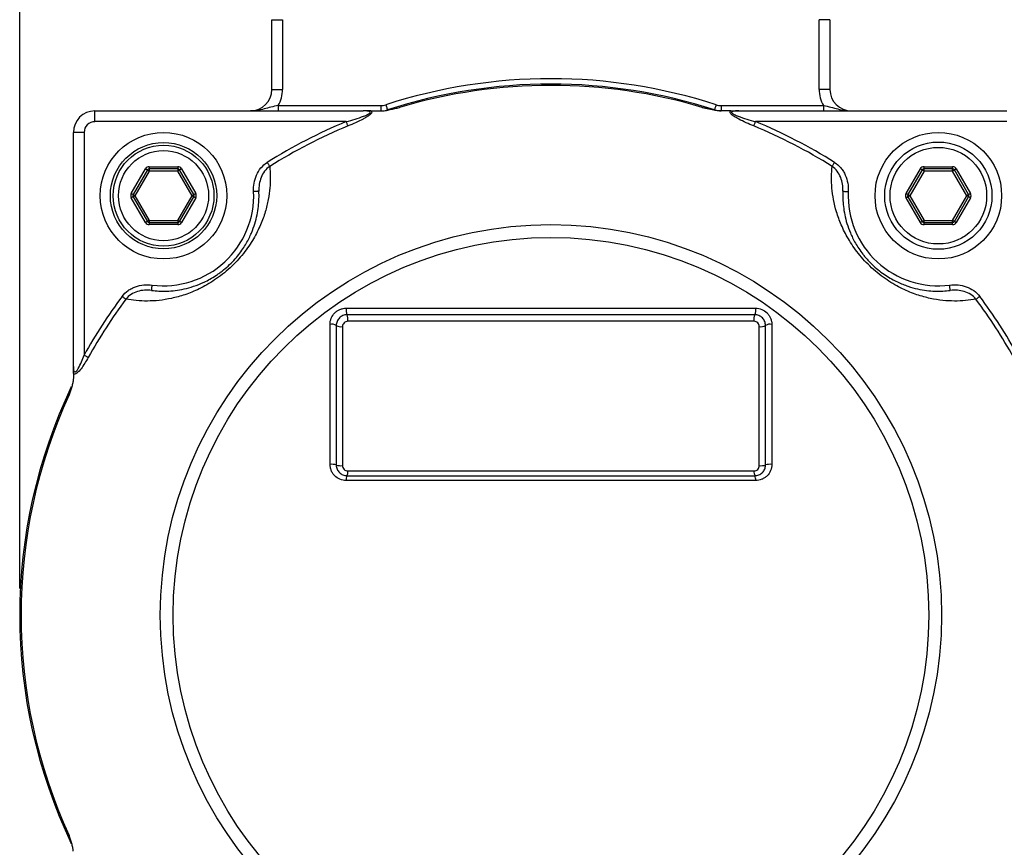
# Model space of a CAD drawing. Units: inches. Extents: x 0.2 to 10.8, y 0.2 to 8.3.
# Drawn here: x 8.6 to 10, y 5.3 to 6.5 of the extents above; entities that cross this region are included whole.
import ezdxf

# ---------------------------------------------------------------- set-up
doc = ezdxf.new("R2010")
doc.units = ezdxf.units.IN
doc.header["$MEASUREMENT"] = 0
doc.layers.add('SKETCH', color=7, linetype='Continuous')
doc.styles.add('SLDTEXTSTYLE0', font='TXT', dxfattribs={"width": 0.75})
doc.dimstyles.new('SLDDIMSTYLE0', dxfattribs={"dimtxt": 0.125, "dimasz": 0.11811, "dimexe": 0, "dimexo": 0.0625, "dimgap": 0.03125, "dimtad": 0, "dimtih": 1, "dimtoh": 1, "dimlfac": 2.5, "dimrnd": 1e-09, "dimzin": 12, "dimdsep": 46, "dimtxsty": 'SLDTEXTSTYLE0', "dimsah": 1, "dimcen": 0.09, "dimadec": 0, "dimazin": 3, "dimtfac": 1, "dimtofl": 0, "dimtmove": 0, "dimatfit": 3, "dimfxl": 0, "dimfrac": 2, "dimtolj": 1, "dimtzin": 12, "dimarcsym": 0})

# ---------------------------------------------------------------- blocks, each defined once
blk = doc.blocks.new('_D')
at = {"layer": 'SKETCH'}
for p, q in [((8.5839, 5.6348), (8.5839, 7.4969)), ((10.2375, 5.5804), (10.2375, 7.4969)), ((9.3903, 7.478), (9.3522, 7.478)), ((9.3522, 7.478), (9.3522, 7.2796)), ((9.8059, 7.478), (9.844, 7.478)), ((9.844, 7.478), (9.844, 7.2796)), ((8.5839, 7.3788), (8.914, 7.3788)), ((10.2375, 7.3788), (9.9074, 7.3788)), ((9.3522, 7.2796), (9.3903, 7.2796)), ((9.844, 7.2796), (9.8059, 7.2796))]:
    blk.add_line(p, q, dxfattribs=at)
for points in [[(8.5839, 7.3788), (8.702, 7.3591), (8.702, 7.3985)], [(10.2375, 7.3788), (10.1194, 7.3985), (10.1194, 7.3591)]]:
    blk.add_solid(points, dxfattribs=at)
at = {"layer": 'SKETCH', "char_height": 0.125, "attachment_point": 1, "style": 'SLDTEXTSTYLE0'}
for s, insert in [('4.13"', (8.9393, 7.4407)), ('105.0', (9.3903, 7.4407))]:
    blk.add_mtext(s, dxfattribs=dict(at, insert=insert))

msp = doc.modelspace()

# ---------------------------------------------------------------- linework, layer by layer
at = {"color": 7, "linetype": 'Continuous', "lineweight": 25}
for p, q in [((8.954, 6.3671), (8.954, 6.4695)), ((8.954, 6.4695), (8.9698, 6.4695)), ((8.9698, 6.4695), (8.9698, 6.3671)), ((9.7729, 6.4695), (9.7572, 6.4695)), ((9.7572, 6.3671), (9.7572, 6.4695)), ((9.7729, 6.4695), (9.7729, 6.3671)), ((8.954, 6.3671), (8.9698, 6.3671)), ((9.7729, 6.3671), (9.7572, 6.3671)), ((8.9634, 6.3435), (8.9634, 6.3356)), ((8.9634, 6.3435), (9.1138, 6.3435)), ((9.1138, 6.3435), (9.1138, 6.3356)), ((9.6131, 6.3435), (9.7635, 6.3435)), ((9.6131, 6.3435), (9.6131, 6.3356)), ((9.7635, 6.3435), (9.7635, 6.3356)), ((8.6942, 6.3199), (8.6942, 6.3356)), ((8.6942, 6.3356), (9.088, 6.3356)), ((9.639, 6.3356), (10.0327, 6.3356)), ((9.0632, 6.3199), (8.6942, 6.3199)), ((10.0327, 6.3199), (9.6638, 6.3199)), ((8.6784, 6.3041), (8.6627, 6.3041)), ((8.6627, 5.9605), (8.6627, 6.3041)), ((8.6784, 6.3041), (8.6784, 5.9771)), ((8.7477, 6.2144), (8.7686, 6.2506)), ((8.7713, 6.249), (8.7504, 6.2128)), ((8.774, 6.2474), (8.7531, 6.2112)), ((8.774, 6.2537), (8.8159, 6.2537)), ((8.774, 6.2537), (8.774, 6.2506)), ((8.8159, 6.2506), (8.774, 6.2506)), ((8.774, 6.2506), (8.774, 6.2474)), ((8.8159, 6.2474), (8.774, 6.2474)), ((8.8159, 6.2537), (8.8159, 6.2506)), ((8.8159, 6.2506), (8.8159, 6.2474)), ((8.8368, 6.2112), (8.8159, 6.2474)), ((8.8395, 6.2128), (8.8186, 6.249)), ((8.8213, 6.2506), (8.8422, 6.2144)), ((9.8847, 6.2144), (9.9056, 6.2506)), ((9.9083, 6.249), (9.8874, 6.2128)), ((9.911, 6.2474), (9.8901, 6.2112)), ((9.911, 6.2537), (9.9529, 6.2537)), ((9.911, 6.2506), (9.911, 6.2537)), ((9.9529, 6.2506), (9.911, 6.2506)), ((9.911, 6.2474), (9.911, 6.2506)), ((9.9529, 6.2474), (9.911, 6.2474)), ((9.9529, 6.2506), (9.9529, 6.2537)), ((9.9529, 6.2474), (9.9529, 6.2506)), ((9.9738, 6.2112), (9.9529, 6.2474)), ((9.9765, 6.2128), (9.9556, 6.249)), ((9.9583, 6.2506), (9.9792, 6.2144)), ((8.7686, 6.1719), (8.7477, 6.2081)), ((8.7504, 6.2097), (8.7713, 6.1734)), ((8.7531, 6.2112), (8.774, 6.175)), ((8.8159, 6.175), (8.8368, 6.2112)), ((8.8186, 6.1734), (8.8395, 6.2097)), ((8.8422, 6.2081), (8.8213, 6.1719)), ((9.9056, 6.1719), (9.8847, 6.2081)), ((9.8874, 6.2097), (9.9083, 6.1734)), ((9.8901, 6.2112), (9.911, 6.175)), ((9.9529, 6.175), (9.9738, 6.2112)), ((9.9556, 6.1734), (9.9765, 6.2097)), ((9.9792, 6.2081), (9.9583, 6.1719)), ((8.774, 6.175), (8.8159, 6.175)), ((8.774, 6.175), (8.774, 6.1719)), ((8.774, 6.1719), (8.774, 6.1687)), ((8.774, 6.1719), (8.8159, 6.1719)), ((8.8159, 6.175), (8.8159, 6.1719)), ((8.8159, 6.1719), (8.8159, 6.1687)), ((9.911, 6.1719), (9.911, 6.175)), ((9.911, 6.175), (9.9529, 6.175)), ((9.911, 6.1687), (9.911, 6.1719)), ((9.911, 6.1719), (9.9529, 6.1719)), ((9.9529, 6.1719), (9.9529, 6.175)), ((9.9529, 6.1687), (9.9529, 6.1719)), ((8.8159, 6.1687), (8.774, 6.1687)), ((9.9529, 6.1687), (9.911, 6.1687)), ((9.0631, 6.0461), (9.6639, 6.0461)), ((9.6627, 6.0364), (9.0642, 6.0364)), ((9.6615, 6.0268), (9.0654, 6.0268)), ((9.0393, 5.8168), (9.0393, 6.0224)), ((9.0485, 6.0207), (9.0485, 5.816)), ((9.0576, 6.019), (9.0576, 5.8151)), ((9.6693, 5.8151), (9.6693, 6.019)), ((9.6784, 5.816), (9.6784, 6.0207)), ((9.6876, 6.0224), (9.6876, 5.8168)), ((9.0642, 5.8002), (9.6627, 5.8002)), ((9.0654, 5.8072), (9.6615, 5.8072)), ((9.6639, 5.7931), (9.0631, 5.7931))]:
    msp.add_line(p, q, dxfattribs=at)
at = {"color": 7, "linetype": 'Continuous', "lineweight": 25, "flags": 128}
for points in [[(9.1211, 6.3447), (9.1216, 6.3432), (9.122, 6.3418), (9.1225, 6.3405), (9.1228, 6.3394), (9.1231, 6.3384), (9.1233, 6.3377), (9.1235, 6.3373), (9.1235, 6.3372)], [(9.6058, 6.3447), (9.6053, 6.3432), (9.6049, 6.3418), (9.6045, 6.3405), (9.6041, 6.3394), (9.6038, 6.3384), (9.6036, 6.3377), (9.6034, 6.3373), (9.6034, 6.3372)], [(9.0658, 6.3135), (9.0656, 6.314), (9.0653, 6.3147), (9.065, 6.3154), (9.0647, 6.3162), (9.0643, 6.317), (9.0639, 6.318), (9.0636, 6.3189), (9.0632, 6.3199)], [(9.6611, 6.3135), (9.6613, 6.314), (9.6616, 6.3147), (9.6619, 6.3154), (9.6622, 6.3162), (9.6626, 6.317), (9.663, 6.318), (9.6634, 6.3189), (9.6638, 6.3199)], [(8.9508, 6.2542), (8.9505, 6.2547), (8.9502, 6.2553), (8.9498, 6.2559), (8.9493, 6.2566), (8.9488, 6.2574), (8.9483, 6.2583), (8.9477, 6.2592), (8.9472, 6.26)], [(9.7761, 6.2542), (9.7764, 6.2547), (9.7767, 6.2553), (9.7772, 6.2559), (9.7776, 6.2566), (9.7781, 6.2574), (9.7786, 6.2583), (9.7792, 6.2592), (9.7797, 6.26)], [(8.7686, 6.2506), (8.7691, 6.2503), (8.7696, 6.25), (8.7701, 6.2497), (8.7705, 6.2495), (8.7709, 6.2493), (8.7711, 6.2491), (8.7713, 6.2491), (8.7713, 6.249)], [(8.7713, 6.249), (8.7714, 6.249), (8.7715, 6.2489), (8.7718, 6.2488), (8.7721, 6.2486), (8.7725, 6.2483), (8.773, 6.248), (8.7735, 6.2478), (8.774, 6.2474)], [(8.8186, 6.249), (8.8185, 6.249), (8.8184, 6.2489), (8.8181, 6.2488), (8.8178, 6.2486), (8.8174, 6.2483), (8.8169, 6.248), (8.8164, 6.2478), (8.8159, 6.2474)], [(8.8213, 6.2506), (8.8208, 6.2503), (8.8203, 6.25), (8.8198, 6.2497), (8.8194, 6.2495), (8.8191, 6.2493), (8.8188, 6.2491), (8.8186, 6.2491), (8.8186, 6.249)], [(9.9083, 6.249), (9.9083, 6.2491), (9.9081, 6.2491), (9.9079, 6.2493), (9.9075, 6.2495), (9.9071, 6.2497), (9.9066, 6.25), (9.9061, 6.2503), (9.9056, 6.2506)], [(9.911, 6.2474), (9.9105, 6.2478), (9.91, 6.248), (9.9095, 6.2483), (9.9091, 6.2486), (9.9088, 6.2488), (9.9085, 6.2489), (9.9084, 6.249), (9.9083, 6.249)], [(9.9529, 6.2474), (9.9534, 6.2478), (9.9539, 6.248), (9.9544, 6.2483), (9.9548, 6.2486), (9.9551, 6.2488), (9.9554, 6.2489), (9.9555, 6.249), (9.9556, 6.249)], [(9.9556, 6.249), (9.9557, 6.2491), (9.9558, 6.2491), (9.9561, 6.2493), (9.9564, 6.2495), (9.9568, 6.2497), (9.9573, 6.25), (9.9578, 6.2503), (9.9583, 6.2506)], [(8.7504, 6.2128), (8.7503, 6.2128), (8.7502, 6.2129), (8.7499, 6.2131), (8.7496, 6.2133), (8.7492, 6.2135), (8.7487, 6.2138), (8.7482, 6.2141), (8.7477, 6.2144)], [(8.8422, 6.2144), (8.8417, 6.2141), (8.8412, 6.2138), (8.8407, 6.2135), (8.8403, 6.2133), (8.84, 6.2131), (8.8397, 6.2129), (8.8396, 6.2128), (8.8395, 6.2128)], [(8.935, 6.2177), (8.9348, 6.2176), (8.9344, 6.2176), (8.9336, 6.2176), (8.9327, 6.2175), (8.9315, 6.2175), (8.9301, 6.2174), (8.9286, 6.2174), (8.9271, 6.2173)], [(9.792, 6.2177), (9.7921, 6.2176), (9.7925, 6.2176), (9.7933, 6.2176), (9.7943, 6.2175), (9.7954, 6.2175), (9.7968, 6.2174), (9.7983, 6.2174), (9.7998, 6.2173)], [(9.8874, 6.2128), (9.8874, 6.2128), (9.8872, 6.2129), (9.8869, 6.2131), (9.8866, 6.2133), (9.8862, 6.2135), (9.8857, 6.2138), (9.8852, 6.2141), (9.8847, 6.2144)], [(9.9792, 6.2144), (9.9787, 6.2141), (9.9782, 6.2138), (9.9777, 6.2135), (9.9773, 6.2133), (9.977, 6.2131), (9.9767, 6.2129), (9.9766, 6.2128), (9.9765, 6.2128)], [(8.7504, 6.2097), (8.7503, 6.2096), (8.7502, 6.2095), (8.7499, 6.2094), (8.7496, 6.2092), (8.7492, 6.209), (8.7487, 6.2087), (8.7482, 6.2084), (8.7477, 6.2081)], [(8.7531, 6.2112), (8.7526, 6.2115), (8.7521, 6.2118), (8.7516, 6.2121), (8.7512, 6.2123), (8.7509, 6.2125), (8.7506, 6.2127), (8.7505, 6.2128), (8.7504, 6.2128)], [(8.7531, 6.2112), (8.7526, 6.2109), (8.7521, 6.2106), (8.7516, 6.2104), (8.7512, 6.2101), (8.7509, 6.2099), (8.7506, 6.2098), (8.7505, 6.2097), (8.7504, 6.2097)], [(8.8395, 6.2128), (8.8395, 6.2128), (8.8393, 6.2127), (8.839, 6.2125), (8.8387, 6.2123), (8.8383, 6.2121), (8.8378, 6.2118), (8.8373, 6.2115), (8.8368, 6.2112)], [(8.8395, 6.2097), (8.8395, 6.2097), (8.8393, 6.2098), (8.839, 6.2099), (8.8387, 6.2101), (8.8383, 6.2104), (8.8378, 6.2106), (8.8373, 6.2109), (8.8368, 6.2112)], [(8.8395, 6.2097), (8.8396, 6.2096), (8.8397, 6.2095), (8.84, 6.2094), (8.8403, 6.2092), (8.8407, 6.209), (8.8412, 6.2087), (8.8417, 6.2084), (8.8422, 6.2081)], [(9.8847, 6.2081), (9.8852, 6.2084), (9.8857, 6.2087), (9.8862, 6.209), (9.8866, 6.2092), (9.8869, 6.2094), (9.8872, 6.2095), (9.8874, 6.2096), (9.8874, 6.2097)], [(9.8901, 6.2112), (9.8896, 6.2115), (9.8891, 6.2118), (9.8886, 6.2121), (9.8882, 6.2123), (9.8879, 6.2125), (9.8876, 6.2127), (9.8875, 6.2128), (9.8874, 6.2128)], [(9.8901, 6.2112), (9.8896, 6.2109), (9.8891, 6.2106), (9.8886, 6.2104), (9.8882, 6.2101), (9.8879, 6.2099), (9.8876, 6.2098), (9.8875, 6.2097), (9.8874, 6.2097)], [(9.9765, 6.2128), (9.9765, 6.2128), (9.9763, 6.2127), (9.9761, 6.2125), (9.9757, 6.2123), (9.9753, 6.2121), (9.9748, 6.2118), (9.9743, 6.2115), (9.9738, 6.2112)], [(9.9765, 6.2097), (9.9765, 6.2097), (9.9763, 6.2098), (9.9761, 6.2099), (9.9757, 6.2101), (9.9753, 6.2104), (9.9748, 6.2106), (9.9743, 6.2109), (9.9738, 6.2112)], [(9.9792, 6.2081), (9.9787, 6.2084), (9.9782, 6.2087), (9.9777, 6.209), (9.9773, 6.2092), (9.977, 6.2094), (9.9767, 6.2095), (9.9766, 6.2096), (9.9765, 6.2097)], [(8.7713, 6.1734), (8.7713, 6.1734), (8.7711, 6.1733), (8.7709, 6.1732), (8.7705, 6.173), (8.7701, 6.1727), (8.7696, 6.1725), (8.7691, 6.1722), (8.7686, 6.1719)], [(8.774, 6.175), (8.7735, 6.1747), (8.773, 6.1744), (8.7725, 6.1741), (8.7721, 6.1739), (8.7718, 6.1737), (8.7715, 6.1736), (8.7714, 6.1735), (8.7713, 6.1734)], [(8.8159, 6.175), (8.8164, 6.1747), (8.8169, 6.1744), (8.8174, 6.1741), (8.8178, 6.1739), (8.8181, 6.1737), (8.8184, 6.1736), (8.8185, 6.1735), (8.8186, 6.1734)], [(8.8213, 6.1719), (8.8208, 6.1722), (8.8203, 6.1725), (8.8198, 6.1727), (8.8194, 6.173), (8.8191, 6.1732), (8.8188, 6.1733), (8.8186, 6.1734), (8.8186, 6.1734)], [(9.9083, 6.1734), (9.9083, 6.1734), (9.9081, 6.1733), (9.9079, 6.1732), (9.9075, 6.173), (9.9071, 6.1727), (9.9066, 6.1725), (9.9061, 6.1722), (9.9056, 6.1719)], [(9.9083, 6.1734), (9.9084, 6.1735), (9.9085, 6.1736), (9.9088, 6.1737), (9.9091, 6.1739), (9.9095, 6.1741), (9.91, 6.1744), (9.9105, 6.1747), (9.911, 6.175)], [(9.9556, 6.1734), (9.9555, 6.1735), (9.9554, 6.1736), (9.9551, 6.1737), (9.9548, 6.1739), (9.9544, 6.1741), (9.9539, 6.1744), (9.9534, 6.1747), (9.9529, 6.175)], [(9.9583, 6.1719), (9.9578, 6.1722), (9.9573, 6.1725), (9.9568, 6.1727), (9.9564, 6.173), (9.9561, 6.1732), (9.9558, 6.1733), (9.9557, 6.1734), (9.9556, 6.1734)], [(8.7774, 6.0722), (8.7774, 6.0723), (8.7775, 6.0728), (8.7776, 6.0735), (8.7777, 6.0745), (8.7778, 6.0756), (8.778, 6.077), (8.7782, 6.0785), (8.7784, 6.08)], [(9.9495, 6.0722), (9.9495, 6.0723), (9.9494, 6.0728), (9.9494, 6.0735), (9.9492, 6.0745), (9.9491, 6.0756), (9.9489, 6.077), (9.9487, 6.0785), (9.9485, 6.08)], [(8.7397, 6.0593), (8.7392, 6.0596), (8.7387, 6.06), (8.7381, 6.0605), (8.7374, 6.061), (8.7366, 6.0616), (8.7358, 6.0621), (8.735, 6.0628), (8.7342, 6.0634)], [(9.9872, 6.0593), (9.9877, 6.0596), (9.9882, 6.06), (9.9888, 6.0605), (9.9895, 6.061), (9.9903, 6.0616), (9.9911, 6.0621), (9.9919, 6.0628), (9.9928, 6.0634)], [(8.6844, 5.9738), (8.684, 5.9741), (8.6834, 5.9744), (8.6827, 5.9748), (8.6819, 5.9752), (8.6811, 5.9757), (8.6802, 5.9761), (8.6793, 5.9766), (8.6784, 5.9771)]]:
    msp.add_lwpolyline(points, dxfattribs=at)
at = {"color": 7, "linetype": 'Continuous', "lineweight": 25}
for centre, radius in [((8.795, 6.2112), 0.0929), ((9.932, 6.2112), 0.0929), ((8.795, 6.2112), 0.078), ((8.795, 6.2112), 0.074), ((9.932, 6.2112), 0.0787), ((8.795, 6.2112), 0.0661), ((9.932, 6.2112), 0.0709), ((9.3635, 5.5955), 0.5732), ((9.3635, 5.5955), 0.5544)]:
    msp.add_circle(centre, radius, dxfattribs=at)
for centre, radius, start, end in [((9.3635, 5.5955), 0.7874, 72.0743, 107.9257), ((9.3635, 5.5955), 0.7795, 72.0743, 107.9257), ((9.3635, 5.5955), 0.7776, 73.4038, 106.5962), ((8.9225, 6.3671), 0.0315, 270, 0), ((8.9225, 6.3671), 0.0472, 330, 0), ((9.8044, 6.3671), 0.0472, 180, 210), ((9.8044, 6.3671), 0.0315, 180, 270), ((9.1138, 6.3671), 0.0236, 270, 287.9257), ((9.6131, 6.3671), 0.0236, 252.0743, 270), ((8.6942, 6.3041), 0.0315, 90, 180), ((9.1138, 6.3671), 0.0315, 282.31, 287.9257), ((9.6131, 6.3671), 0.0315, 252.0743, 270), ((8.6942, 6.3041), 0.0157, 90, 180), ((9.3635, 5.5955), 0.7842, 112.5164, 122.0634), ((9.3635, 5.5955), 0.7842, 57.9366, 67.4836), ((9.3635, 5.5955), 0.7773, 112.5164, 122.0634), ((9.3635, 5.5955), 0.7773, 57.9366, 67.4836), ((8.774, 6.2474), 0.0063, 90, 150), ((8.774, 6.2474), 0.00315, 90, 150), ((8.8159, 6.2474), 0.0063, 30, 90), ((8.8159, 6.2474), 0.00315, 30, 90), ((9.911, 6.2474), 0.0063, 90, 150), ((9.911, 6.2474), 0.00315, 90, 150), ((9.9529, 6.2474), 0.0063, 30, 90), ((9.9529, 6.2474), 0.00315, 30, 90), ((8.7531, 6.2112), 0.0063, 150, 210), ((8.795, 6.2112), 0.1323, 262.8029, 2.6281), ((8.8368, 6.2112), 0.0063, 330, 30), ((9.932, 6.2112), 0.1323, 177.3719, 277.1971), ((9.8901, 6.2112), 0.0063, 150, 210), ((9.9738, 6.2112), 0.0063, 330, 30), ((8.7531, 6.2112), 0.00315, 150, 210), ((8.8368, 6.2112), 0.00315, 330, 30), ((9.8901, 6.2112), 0.00315, 150, 210), ((9.9738, 6.2112), 0.00315, 330, 30), ((8.774, 6.175), 0.0063, 210, 270), ((8.774, 6.175), 0.00315, 210, 270), ((8.8159, 6.175), 0.00315, 270, 330), ((8.8159, 6.175), 0.0063, 270, 330), ((9.911, 6.175), 0.0063, 210, 270), ((9.911, 6.175), 0.00315, 210, 270), ((9.9529, 6.175), 0.00315, 270, 330), ((9.9529, 6.175), 0.0063, 270, 330), ((9.3635, 5.5955), 0.7842, 143.3676, 150.8756), ((9.3635, 5.5955), 0.7773, 143.3676, 150.8756), ((9.3635, 5.5955), 0.7773, 29.1244, 36.6324), ((9.3635, 5.5955), 0.7842, 29.1244, 36.6324), ((9.0804, 6.0433), 0.0176, 170.935, 203.1269), ((9.6465, 6.0433), 0.0176, 336.8731, 9.065), ((9.0481, 6.0296), 0.0176, 351.0606, 23.0015), ((9.6788, 6.0296), 0.0176, 156.9985, 188.9394), ((9.0418, 6.0102), 0.0124, 57.5413, 101.5137), ((9.0551, 6.0312), 0.0124, 237.6864, 281.3656), ((9.6718, 6.0312), 0.0124, 258.6344, 302.3136), ((9.6851, 6.0102), 0.0124, 78.4863, 122.4587), ((9.3635, 5.5955), 0.7795, 154.5436, 205.4564), ((9.3635, 5.5955), 0.7776, 155.429, 204.571), ((9.0419, 5.795), 0.022, 72.4522, 96.5957), ((9.0551, 5.8369), 0.022, 252.5436, 276.5055), ((9.6718, 5.8369), 0.022, 263.4945, 287.4564), ((9.6851, 5.795), 0.022, 83.4043, 107.5478), ((9.0752, 5.7947), 0.0123, 153.4163, 187.5034), ((9.0533, 5.8057), 0.0122, 333.4838, 7.4361), ((9.6736, 5.8057), 0.0122, 172.5639, 206.5162), ((9.6517, 5.7947), 0.0123, 352.4966, 26.5837)]:
    msp.add_arc(centre, radius, start, end, dxfattribs=at)
for points, knots in [([(8.9634, 6.3435), (8.9597, 6.3428), (8.9561, 6.342), (8.9492, 6.3402), (8.9458, 6.3393), (8.9392, 6.3376), (8.9359, 6.3369), (8.9292, 6.3359), (8.9259, 6.3356), (8.9225, 6.3356)], [0, 0, 0, 0, 0.25, 0.25, 0.5, 0.5, 0.75, 0.75, 1, 1, 1, 1]), ([(9.7635, 6.3435), (9.7672, 6.3428), (9.7708, 6.342), (9.7778, 6.3402), (9.7811, 6.3393), (9.7878, 6.3376), (9.7911, 6.3369), (9.7977, 6.3359), (9.8011, 6.3356), (9.8044, 6.3356)], [0, 0, 0, 0, 0.25, 0.25, 0.5, 0.5, 0.75, 0.75, 1, 1, 1, 1]), ([(9.0632, 6.3199), (9.0675, 6.3211), (9.0718, 6.3223), (9.0803, 6.3249), (9.0845, 6.3263), (9.0907, 6.3286), (9.0927, 6.3295), (9.0955, 6.3309), (9.0964, 6.3314), (9.0975, 6.3322), (9.0978, 6.3325), (9.0982, 6.3331), (9.0983, 6.3334), (9.0982, 6.3339), (9.098, 6.3342), (9.0974, 6.3346), (9.097, 6.3347), (9.0958, 6.3351), (9.0949, 6.3352), (9.0921, 6.3356), (9.09, 6.3356), (9.088, 6.3356)], [0, 0, 0, 0, 0.25, 0.25, 0.5, 0.5, 0.625, 0.625, 0.6875, 0.6875, 0.71875, 0.71875, 0.75, 0.75, 0.78125, 0.78125, 0.8125, 0.8125, 0.875, 0.875, 1, 1, 1, 1]), ([(9.0993, 6.3356), (9.0998, 6.3353), (9.1002, 6.335), (9.1006, 6.3341), (9.1006, 6.3336), (9.1002, 6.3324), (9.0998, 6.3318), (9.0988, 6.3307), (9.0982, 6.3301), (9.0961, 6.3285), (9.0945, 6.3274), (9.0912, 6.3255), (9.0895, 6.3245), (9.0843, 6.3217), (9.0806, 6.32), (9.0733, 6.3167), (9.0696, 6.3151), (9.0658, 6.3135)], [0, 0, 0, 0, 0.0625, 0.0625, 0.125, 0.125, 0.1875, 0.1875, 0.25, 0.25, 0.375, 0.375, 0.5, 0.5, 0.75, 0.75, 1, 1, 1, 1]), ([(9.0993, 6.3356), (9.0975, 6.3356), (9.0957, 6.3356), (9.0919, 6.3356), (9.0899, 6.3356), (9.088, 6.3356)], [0, 0, 0, 0, 0.5, 0.5, 1, 1, 1, 1]), ([(9.1139, 6.3356), (9.116, 6.3356), (9.1182, 6.3358), (9.1228, 6.3365), (9.1251, 6.337), (9.132, 6.3384), (9.1367, 6.3396), (9.1414, 6.3407)], [0, 0, 0, 0, 0.25, 0.25, 0.5, 0.5, 1, 1, 1, 1]), ([(9.1235, 6.3372), (9.1235, 6.3372), (9.1237, 6.3372), (9.1242, 6.3373), (9.1245, 6.3374), (9.1255, 6.3376), (9.1262, 6.3377), (9.1284, 6.3382), (9.13, 6.3385), (9.1348, 6.3394), (9.1381, 6.34), (9.1414, 6.3407)], [0, 0, 0, 0, 0.0625, 0.0625, 0.125, 0.125, 0.25, 0.25, 0.5, 0.5, 1, 1, 1, 1]), ([(9.613, 6.3356), (9.611, 6.3356), (9.6087, 6.3358), (9.6041, 6.3365), (9.6018, 6.337), (9.5949, 6.3384), (9.5902, 6.3396), (9.5856, 6.3407)], [0, 0, 0, 0, 0.25, 0.25, 0.5, 0.5, 1, 1, 1, 1]), ([(9.5856, 6.3407), (9.5888, 6.34), (9.5921, 6.3394), (9.5969, 6.3385), (9.5985, 6.3382), (9.6007, 6.3377), (9.6014, 6.3376), (9.6024, 6.3374), (9.6027, 6.3373), (9.6032, 6.3372), (9.6034, 6.3372), (9.6034, 6.3372)], [0, 0, 0, 0, 0.5, 0.5, 0.75, 0.75, 0.875, 0.875, 0.9375, 0.9375, 1, 1, 1, 1]), ([(9.6611, 6.3135), (9.6574, 6.3151), (9.6536, 6.3167), (9.6463, 6.32), (9.6426, 6.3217), (9.6374, 6.3245), (9.6357, 6.3255), (9.6324, 6.3274), (9.6308, 6.3285), (9.6287, 6.3301), (9.6281, 6.3307), (9.6271, 6.3318), (9.6267, 6.3324), (9.6263, 6.3336), (9.6263, 6.3341), (9.6267, 6.335), (9.6271, 6.3353), (9.6276, 6.3356)], [0, 0, 0, 0, 0.25, 0.25, 0.5, 0.5, 0.625, 0.625, 0.75, 0.75, 0.8125, 0.8125, 0.875, 0.875, 0.9375, 0.9375, 1, 1, 1, 1]), ([(9.6276, 6.3356), (9.6294, 6.3356), (9.6312, 6.3356), (9.6351, 6.3356), (9.637, 6.3356), (9.639, 6.3356)], [0, 0, 0, 0, 0.5, 0.5, 1, 1, 1, 1]), ([(9.639, 6.3356), (9.6369, 6.3356), (9.6349, 6.3356), (9.632, 6.3352), (9.6311, 6.3351), (9.6295, 6.3346), (9.6288, 6.3342), (9.6286, 6.3334), (9.6287, 6.3331), (9.6291, 6.3325), (9.6294, 6.3322), (9.6305, 6.3314), (9.6314, 6.3309), (9.6342, 6.3295), (9.6362, 6.3286), (9.6424, 6.3263), (9.6466, 6.3249), (9.6551, 6.3223), (9.6594, 6.3211), (9.6638, 6.3199)], [0, 0, 0, 0, 0.125, 0.125, 0.1875, 0.1875, 0.25, 0.25, 0.28125, 0.28125, 0.3125, 0.3125, 0.375, 0.375, 0.5, 0.5, 0.75, 0.75, 1, 1, 1, 1]), ([(8.9271, 6.2173), (8.9269, 6.2214), (8.9272, 6.2256), (8.9286, 6.2337), (8.9298, 6.2377), (8.9332, 6.2452), (8.9353, 6.2487), (8.9406, 6.2551), (8.9436, 6.2578), (8.9472, 6.26)], [0, 0, 0, 0, 0.25, 0.25, 0.5, 0.5, 0.75, 0.75, 1, 1, 1, 1]), ([(9.7797, 6.26), (9.7833, 6.2578), (9.7863, 6.2551), (9.7903, 6.2503), (9.7915, 6.2486), (9.7937, 6.2451), (9.7946, 6.2433), (9.7971, 6.2376), (9.7983, 6.2336), (9.7997, 6.2255), (9.8, 6.2214), (9.7998, 6.2173)], [0, 0, 0, 0, 0.25, 0.25, 0.375, 0.375, 0.5, 0.5, 0.75, 0.75, 1, 1, 1, 1]), ([(8.9508, 6.2542), (8.9518, 6.2441), (8.952, 6.2336), (8.9506, 6.217), (8.9498, 6.2114), (8.9476, 6.1997), (8.9462, 6.1937), (8.9424, 6.1812), (8.9401, 6.1749), (8.9359, 6.165), (8.9343, 6.1617), (8.9309, 6.1549), (8.929, 6.1514), (8.9228, 6.1408), (8.918, 6.1337), (8.9093, 6.1227), (8.9062, 6.1192), (8.8997, 6.1121), (8.8962, 6.1086), (8.889, 6.102), (8.8853, 6.0988), (8.8777, 6.0929), (8.8738, 6.0901), (8.8662, 6.085), (8.8624, 6.0826), (8.8549, 6.0783), (8.8512, 6.0763), (8.8402, 6.071), (8.8332, 6.0682), (8.8197, 6.0636), (8.8132, 6.0619), (8.7942, 6.0578), (8.7825, 6.0566), (8.7602, 6.0565), (8.7497, 6.0575), (8.7397, 6.0593)], [0, 0, 0, 0, 0.125, 0.125, 0.1875, 0.1875, 0.25, 0.25, 0.3125, 0.3125, 0.34375, 0.34375, 0.375, 0.375, 0.4375, 0.4375, 0.46875, 0.46875, 0.5, 0.5, 0.53125, 0.53125, 0.5625, 0.5625, 0.59375, 0.59375, 0.625, 0.625, 0.6875, 0.6875, 0.75, 0.75, 0.875, 0.875, 1, 1, 1, 1]), ([(8.9508, 6.2542), (8.9479, 6.2523), (8.9454, 6.2499), (8.9412, 6.2443), (8.9395, 6.2413), (8.9357, 6.2316), (8.9346, 6.2246), (8.935, 6.2177)], [0, 0, 0, 0, 0.25, 0.25, 0.5, 0.5, 1, 1, 1, 1]), ([(9.9872, 6.0593), (9.9772, 6.0575), (9.9668, 6.0565), (9.9502, 6.0566), (9.9445, 6.0569), (9.9326, 6.0581), (9.9265, 6.0591), (9.9138, 6.0618), (9.9073, 6.0636), (9.8971, 6.067), (9.8937, 6.0683), (9.8866, 6.0712), (9.883, 6.0728), (9.8719, 6.0782), (9.8644, 6.0824), (9.8529, 6.0902), (9.8491, 6.093), (9.8415, 6.0989), (9.8377, 6.1022), (9.8306, 6.1088), (9.8271, 6.1122), (9.8206, 6.1193), (9.8175, 6.1229), (9.8118, 6.1301), (9.8091, 6.1337), (9.8042, 6.1409), (9.802, 6.1444), (9.7958, 6.155), (9.7925, 6.1617), (9.7868, 6.1748), (9.7845, 6.1811), (9.7789, 6.1998), (9.7769, 6.2113), (9.7749, 6.2336), (9.7751, 6.2441), (9.7761, 6.2542)], [0, 0, 0, 0, 0.125, 0.125, 0.1875, 0.1875, 0.25, 0.25, 0.3125, 0.3125, 0.34375, 0.34375, 0.375, 0.375, 0.4375, 0.4375, 0.46875, 0.46875, 0.5, 0.5, 0.53125, 0.53125, 0.5625, 0.5625, 0.59375, 0.59375, 0.625, 0.625, 0.6875, 0.6875, 0.75, 0.75, 0.875, 0.875, 1, 1, 1, 1]), ([(9.792, 6.2177), (9.7921, 6.2211), (9.7919, 6.2246), (9.7909, 6.2314), (9.79, 6.2348), (9.7874, 6.2412), (9.7857, 6.2443), (9.7815, 6.2498), (9.779, 6.2522), (9.7761, 6.2542)], [0, 0, 0, 0, 0.25, 0.25, 0.5, 0.5, 0.75, 0.75, 1, 1, 1, 1]), ([(8.7774, 6.0722), (8.7845, 6.0713), (8.792, 6.0709), (8.8038, 6.0713), (8.8079, 6.0716), (8.8163, 6.0726), (8.8206, 6.0734), (8.8297, 6.0754), (8.8343, 6.0766), (8.8441, 6.0799), (8.8492, 6.0819), (8.8574, 6.0857), (8.8602, 6.0871), (8.8659, 6.0903), (8.8688, 6.0921), (8.8733, 6.095), (8.8748, 6.096), (8.8778, 6.0982), (8.8793, 6.0993), (8.8839, 6.1028), (8.8869, 6.1053), (8.8926, 6.1106), (8.8955, 6.1135), (8.9007, 6.1191), (8.9031, 6.1219), (8.9075, 6.1276), (8.9095, 6.1304), (8.9132, 6.1359), (8.9148, 6.1386), (8.9179, 6.1438), (8.9193, 6.1464), (8.9218, 6.1514), (8.9229, 6.1539), (8.9259, 6.1611), (8.9276, 6.1657), (8.9303, 6.1745), (8.9314, 6.1788), (8.9331, 6.1872), (8.9337, 6.1912), (8.9351, 6.203), (8.9353, 6.2105), (8.935, 6.2177)], [0, 0, 0, 0, 0.125, 0.125, 0.1875, 0.1875, 0.25, 0.25, 0.3125, 0.3125, 0.375, 0.375, 0.40625, 0.40625, 0.4375, 0.4375, 0.453125, 0.453125, 0.46875, 0.46875, 0.5, 0.5, 0.53125, 0.53125, 0.5625, 0.5625, 0.59375, 0.59375, 0.625, 0.625, 0.65625, 0.65625, 0.6875, 0.6875, 0.75, 0.75, 0.8125, 0.8125, 0.875, 0.875, 1, 1, 1, 1]), ([(9.792, 6.2177), (9.7916, 6.2105), (9.7918, 6.203), (9.7932, 6.1913), (9.7938, 6.1872), (9.7955, 6.1789), (9.7966, 6.1746), (9.7993, 6.1658), (9.8009, 6.1612), (9.8049, 6.1518), (9.8073, 6.1468), (9.8118, 6.139), (9.8135, 6.1363), (9.8171, 6.1308), (9.8191, 6.1281), (9.8223, 6.1239), (9.8235, 6.1225), (9.8258, 6.1196), (9.8271, 6.1182), (9.831, 6.1139), (9.8337, 6.1112), (9.8395, 6.1058), (9.8425, 6.1032), (9.8486, 6.0985), (9.8516, 6.0964), (9.8576, 6.0924), (9.8606, 6.0906), (9.8663, 6.0874), (9.8691, 6.0859), (9.8746, 6.0833), (9.8773, 6.0822), (9.8825, 6.0801), (9.885, 6.0791), (9.8924, 6.0767), (9.8971, 6.0754), (9.9062, 6.0734), (9.9106, 6.0726), (9.919, 6.0716), (9.9231, 6.0713), (9.9349, 6.0709), (9.9424, 6.0713), (9.9495, 6.0722)], [0, 0, 0, 0, 0.125, 0.125, 0.1875, 0.1875, 0.25, 0.25, 0.3125, 0.3125, 0.375, 0.375, 0.40625, 0.40625, 0.4375, 0.4375, 0.453125, 0.453125, 0.46875, 0.46875, 0.5, 0.5, 0.53125, 0.53125, 0.5625, 0.5625, 0.59375, 0.59375, 0.625, 0.625, 0.65625, 0.65625, 0.6875, 0.6875, 0.75, 0.75, 0.8125, 0.8125, 0.875, 0.875, 1, 1, 1, 1]), ([(8.7342, 6.0634), (8.7367, 6.0667), (8.7396, 6.0696), (8.7447, 6.0731), (8.7465, 6.0742), (8.7502, 6.0761), (8.7521, 6.0769), (8.7579, 6.0789), (8.762, 6.0798), (8.7702, 6.0806), (8.7743, 6.0805), (8.7784, 6.08)], [0, 0, 0, 0, 0.25, 0.25, 0.375, 0.375, 0.5, 0.5, 0.75, 0.75, 1, 1, 1, 1]), ([(8.7774, 6.0722), (8.7739, 6.0726), (8.7705, 6.0727), (8.7636, 6.0722), (8.7602, 6.0716), (8.7535, 6.0695), (8.7504, 6.0681), (8.7445, 6.0643), (8.7419, 6.062), (8.7397, 6.0593)], [0, 0, 0, 0, 0.25, 0.25, 0.5, 0.5, 0.75, 0.75, 1, 1, 1, 1]), ([(9.9485, 6.08), (9.9526, 6.0805), (9.9568, 6.0806), (9.965, 6.0798), (9.9691, 6.0789), (9.9768, 6.0762), (9.9805, 6.0743), (9.9873, 6.0695), (9.9903, 6.0667), (9.9928, 6.0634)], [0, 0, 0, 0, 0.25, 0.25, 0.5, 0.5, 0.75, 0.75, 1, 1, 1, 1]), ([(9.9872, 6.0593), (9.985, 6.062), (9.9824, 6.0643), (9.9766, 6.0681), (9.9734, 6.0695), (9.9635, 6.0726), (9.9564, 6.073), (9.9495, 6.0722)], [0, 0, 0, 0, 0.25, 0.25, 0.5, 0.5, 1, 1, 1, 1]), ([(9.0393, 6.0224), (9.0393, 6.0254), (9.0399, 6.0285), (9.0423, 6.0342), (9.044, 6.0369), (9.0473, 6.0402), (9.0486, 6.0412), (9.0512, 6.0429), (9.0525, 6.0437), (9.0554, 6.0449), (9.0569, 6.0453), (9.06, 6.0459), (9.0615, 6.0461), (9.0631, 6.0461)], [0, 0, 0, 0, 0.25, 0.25, 0.5, 0.5, 0.625, 0.625, 0.75, 0.75, 0.875, 0.875, 1, 1, 1, 1]), ([(9.6639, 6.0461), (9.667, 6.0461), (9.6701, 6.0455), (9.6758, 6.0431), (9.6785, 6.0413), (9.6818, 6.038), (9.6828, 6.0367), (9.6845, 6.0342), (9.6852, 6.0328), (9.6864, 6.0299), (9.6868, 6.0284), (9.6874, 6.0254), (9.6876, 6.0239), (9.6876, 6.0224)], [0, 0, 0, 0, 0.25, 0.25, 0.5, 0.5, 0.625, 0.625, 0.75, 0.75, 0.875, 0.875, 1, 1, 1, 1]), ([(9.0642, 6.0364), (9.0622, 6.0364), (9.0601, 6.036), (9.0563, 6.0344), (9.0545, 6.0332), (9.0516, 6.0303), (9.0504, 6.0285), (9.0489, 6.0247), (9.0485, 6.0226), (9.0485, 6.0207)], [0, 0, 0, 0, 0.25, 0.25, 0.5, 0.5, 0.75, 0.75, 1, 1, 1, 1]), ([(9.0654, 6.0268), (9.0634, 6.0268), (9.0613, 6.026), (9.0584, 6.0231), (9.0576, 6.021), (9.0576, 6.019)], [0, 0, 0, 0, 0.5, 0.5, 1, 1, 1, 1]), ([(9.6693, 6.019), (9.6693, 6.021), (9.6685, 6.0231), (9.6656, 6.026), (9.6635, 6.0268), (9.6615, 6.0268)], [0, 0, 0, 0, 0.5, 0.5, 1, 1, 1, 1]), ([(9.6784, 6.0207), (9.6784, 6.0226), (9.678, 6.0247), (9.6765, 6.0285), (9.6753, 6.0302), (9.6724, 6.0332), (9.6706, 6.0344), (9.6668, 6.036), (9.6647, 6.0364), (9.6627, 6.0364)], [0, 0, 0, 0, 0.25, 0.25, 0.5, 0.5, 0.75, 0.75, 1, 1, 1, 1]), ([(8.6627, 5.9605), (8.6627, 5.9589), (8.6627, 5.9574), (8.663, 5.9553), (8.6632, 5.9547), (8.6636, 5.9535), (8.6639, 5.953), (8.6646, 5.9524), (8.6651, 5.9524), (8.6661, 5.9528), (8.6666, 5.9532), (8.6681, 5.9548), (8.669, 5.9563), (8.6716, 5.9607), (8.6731, 5.9639), (8.6759, 5.9705), (8.6772, 5.9738), (8.6784, 5.9771)], [0, 0, 0, 0, 0.125, 0.125, 0.1875, 0.1875, 0.25, 0.25, 0.3125, 0.3125, 0.375, 0.375, 0.5, 0.5, 0.75, 0.75, 1, 1, 1, 1]), ([(8.6844, 5.9738), (8.6828, 5.9709), (8.6812, 5.9681), (8.6777, 5.9625), (8.6759, 5.9598), (8.6721, 5.9548), (8.67, 5.9524), (8.6669, 5.95), (8.6659, 5.9495), (8.664, 5.9492), (8.6633, 5.9495), (8.6627, 5.9501)], [0, 0, 0, 0, 0.25, 0.25, 0.5, 0.5, 0.75, 0.75, 0.875, 0.875, 1, 1, 1, 1]), ([(8.6627, 5.9501), (8.6627, 5.9516), (8.6627, 5.9533), (8.6627, 5.9568), (8.6627, 5.9587), (8.6627, 5.9605)], [0, 0, 0, 0, 0.5, 0.5, 1, 1, 1, 1]), ([(8.6626, 5.9417), (8.6625, 5.94), (8.6622, 5.9382), (8.6614, 5.9344), (8.6609, 5.9325), (8.6591, 5.9266), (8.6577, 5.9227), (8.6563, 5.9188)], [0, 0, 0, 0, 0.25, 0.25, 0.5, 0.5, 1, 1, 1, 1]), ([(8.6563, 5.9188), (8.6569, 5.9211), (8.6576, 5.9234), (8.6585, 5.9267), (8.6588, 5.9277), (8.6592, 5.9292), (8.6593, 5.9296), (8.6595, 5.9303), (8.6596, 5.9305), (8.6596, 5.9305)], [0, 0, 0, 0, 0.5, 0.5, 0.75, 0.75, 0.875, 0.875, 1, 1, 1, 1]), ([(9.0631, 5.7931), (9.0599, 5.7931), (9.0568, 5.7937), (9.0511, 5.7961), (9.0485, 5.7979), (9.0452, 5.8011), (9.0442, 5.8023), (9.0425, 5.8049), (9.0418, 5.8063), (9.0406, 5.8092), (9.0401, 5.8107), (9.0395, 5.8137), (9.0393, 5.8153), (9.0393, 5.8168)], [0, 0, 0, 0, 0.25, 0.25, 0.5, 0.5, 0.625, 0.625, 0.75, 0.75, 0.875, 0.875, 1, 1, 1, 1]), ([(9.0485, 5.816), (9.0485, 5.8139), (9.0489, 5.8118), (9.0505, 5.808), (9.0517, 5.8062), (9.0546, 5.8033), (9.0563, 5.8022), (9.0601, 5.8006), (9.0622, 5.8002), (9.0642, 5.8002)], [0, 0, 0, 0, 0.25, 0.25, 0.5, 0.5, 0.75, 0.75, 1, 1, 1, 1]), ([(9.0576, 5.8151), (9.0576, 5.813), (9.0584, 5.811), (9.0613, 5.8081), (9.0633, 5.8072), (9.0654, 5.8072)], [0, 0, 0, 0, 0.5, 0.5, 1, 1, 1, 1]), ([(9.6615, 5.8072), (9.6636, 5.8072), (9.6656, 5.8081), (9.6685, 5.811), (9.6693, 5.813), (9.6693, 5.8151)], [0, 0, 0, 0, 0.5, 0.5, 1, 1, 1, 1]), ([(9.6627, 5.8002), (9.6647, 5.8002), (9.6668, 5.8006), (9.6706, 5.8022), (9.6723, 5.8033), (9.6752, 5.8062), (9.6764, 5.808), (9.678, 5.8117), (9.6784, 5.8139), (9.6784, 5.816)], [0, 0, 0, 0, 0.25, 0.25, 0.5, 0.5, 0.75, 0.75, 1, 1, 1, 1]), ([(9.6876, 5.8168), (9.6876, 5.8137), (9.6869, 5.8105), (9.6846, 5.8048), (9.6828, 5.8022), (9.6795, 5.7989), (9.6783, 5.7979), (9.6757, 5.7962), (9.6744, 5.7955), (9.6701, 5.7937), (9.667, 5.7931), (9.6639, 5.7931)], [0, 0, 0, 0, 0.25, 0.25, 0.5, 0.5, 0.625, 0.625, 0.75, 0.75, 1, 1, 1, 1]), ([(8.6626, 5.2492), (8.6625, 5.251), (8.6622, 5.2528), (8.6614, 5.2565), (8.6609, 5.2585), (8.6591, 5.2643), (8.6577, 5.2682), (8.6563, 5.2721)], [0, 0, 0, 0, 0.25, 0.25, 0.5, 0.5, 1, 1, 1, 1]), ([(8.6596, 5.2604), (8.6596, 5.2604), (8.6595, 5.2607), (8.6593, 5.2614), (8.6592, 5.2618), (8.6588, 5.2632), (8.6585, 5.2643), (8.6576, 5.2675), (8.6569, 5.2698), (8.6563, 5.2721)], [0, 0, 0, 0, 0.125, 0.125, 0.25, 0.25, 0.5, 0.5, 1, 1, 1, 1])]:
    msp.add_open_spline(points, degree=3, knots=knots, dxfattribs=at)
for points in [[(9.0993, 6.3356), (9.1041, 6.3356), (9.109, 6.3356), (9.1139, 6.3356)], [(9.1139, 6.3356), (9.1139, 6.3356), (9.1138, 6.3356), (9.1138, 6.3356)], [(9.6276, 6.3356), (9.6228, 6.3356), (9.6179, 6.3356), (9.613, 6.3356)], [(9.6131, 6.3356), (9.6131, 6.3356), (9.6131, 6.3356), (9.613, 6.3356)], [(8.6627, 5.9441), (8.6627, 5.9433), (8.6626, 5.9425), (8.6626, 5.9417)], [(8.6627, 5.9501), (8.6627, 5.9481), (8.6627, 5.9461), (8.6627, 5.9441)]]:
    msp.add_open_spline(points, degree=3, dxfattribs=at)

# ---------------------------------------------------------------- dimensions: what is measured, and where the dimension line sits
at = {"layer": 'SKETCH'}
dim = msp.add_linear_dim(base=(8.5839, 7.3788), p1=(10.2375, 5.541), p2=(8.5839, 5.5955), dimstyle='SLDDIMSTYLE0', dxfattribs=at)
dim.commit()
dim.dimension.update_dxf_attribs({"geometry": '_D', "text_midpoint": (9.4107, 7.3788), "dimtype": 160})

doc.saveas('drawing.dxf')
